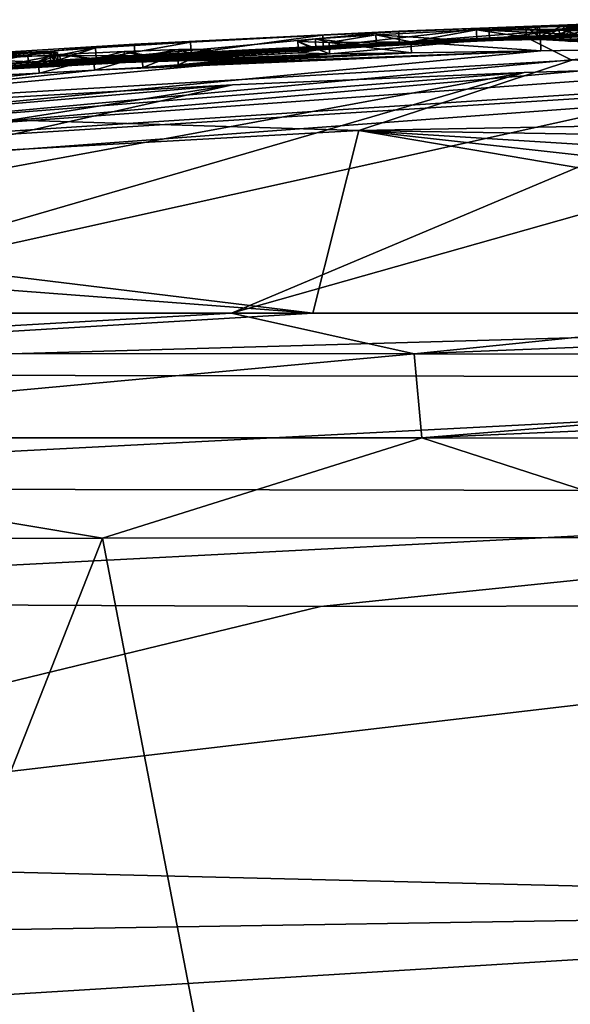
# Model space of a CAD drawing. Units: millimetres. Extents: x -24 to 24, y 0 to 146.
# Drawn here: x -6 to -4, y 142 to 146 of the extents above; entities that cross this region are included whole.
import ezdxf

# ---------------------------------------------------------------- set-up
doc = ezdxf.new("R2010")
doc.units = ezdxf.units.MM
doc.header["$LTSCALE"] = 65.185185
for name, color, linetype in [('607', 7, 'CONTINUOUS'), ('640', 7, 'CONTINUOUS'), ('643', 7, 'CONTINUOUS'), ('646', 7, 'CONTINUOUS'), ('647', 7, 'CONTINUOUS'), ('651', 7, 'CONTINUOUS'), ('652', 7, 'CONTINUOUS'), ('655', 7, 'CONTINUOUS'), ('656', 7, 'CONTINUOUS'), ('674', 7, 'CONTINUOUS'), ('675', 7, 'CONTINUOUS'), ('678', 7, 'CONTINUOUS'), ('680', 7, 'CONTINUOUS'), ('685', 7, 'CONTINUOUS'), ('686', 7, 'CONTINUOUS'), ('687', 7, 'CONTINUOUS'), ('689', 7, 'CONTINUOUS'), ('690', 7, 'CONTINUOUS'), ('801', 7, 'CONTINUOUS'), ('802', 7, 'CONTINUOUS'), ('803', 7, 'CONTINUOUS'), ('807', 7, 'CONTINUOUS'), ('808', 7, 'CONTINUOUS')]:
    doc.layers.add(name, color=color, linetype=linetype)

msp = doc.modelspace()

# ---------------------------------------------------------------- linework, layer by layer
at = {"layer": '607', "linetype": 'CONTINUOUS'}
for points in [[(-10.5396, 143.9871, -16.2973), (-5.9225, 144.0002, -18.7537), (-8.6483, 137.0743, -16.5663), (-10.5396, 143.9871, -16.2973)], [(-8.6483, 137.0743, -16.5663), (-5.9225, 144.0002, -18.7537), (-4.5909, 137.0864, -18.1623), (-8.6483, 137.0743, -16.5663)], [(-5.9225, 144.0002, -18.7537), (-3.1371, 144.0039, -19.4309), (-4.5909, 137.0864, -18.1623), (-5.9225, 144.0002, -18.7537)], [(0, 144.0051, -19.6727), (0, 137.3039, -18.738), (-4.5909, 137.0864, -18.1623), (0, 144.0051, -19.6727)], [(-3.1371, 144.0039, -19.4309), (0, 144.0051, -19.6727), (-4.5909, 137.0864, -18.1623), (-3.1371, 144.0039, -19.4309)]]:
    msp.add_3dface(points, dxfattribs=at)
at = {"layer": '640', "linetype": 'CONTINUOUS'}
for points in [[(0, 146.2685, 41.582), (0, 146.3038, 29.0451), (-4.0515, 146.2314, 25.1692), (0, 146.2685, 41.582)], [(-4.0515, 146.2314, 25.1692), (0, 146.3038, 29.0451), (-3.3454, 146.2495, 4.4831), (-4.0515, 146.2314, 25.1692)], [(0, 146.2, 52), (0, 146.2685, 41.582), (-4.0515, 146.2314, 25.1692), (0, 146.2, 52)], [(-3.1476, 146.2541, 3.1872), (-3.98, 146.2258, 2.677), (-3.6219, 146.2396, 3.5696), (-3.1476, 146.2541, 3.1872)], [(-8.0814, 145.9966, 22.2556), (-4.0515, 146.2314, 25.1692), (-7.2295, 146.0498, 1.1712), (-8.0814, 145.9966, 22.2556)], [(-4.0515, 146.2314, 25.1692), (-8.0814, 145.9966, 22.2556), (-7.6819, 145.8991, 52), (-4.0515, 146.2314, 25.1692)], [(-3.8377, 146.1248, 52), (-4.0515, 146.2314, 25.1692), (-7.6819, 145.8991, 52), (-3.8377, 146.1248, 52)], [(-7.2295, 146.0498, 1.1712), (-4.0515, 146.2314, 25.1692), (-6.6687, 146.0906, 2.2526), (-7.2295, 146.0498, 1.1712)], [(-6.6687, 146.0906, 2.2526), (-4.0515, 146.2314, 25.1692), (-5.7788, 146.1449, 3.2266), (-6.6687, 146.0906, 2.2526)], [(-5.7788, 146.1449, 3.2266), (-4.0515, 146.2314, 25.1692), (-4.6044, 146.2028, 4.0146), (-5.7788, 146.1449, 3.2266)], [(-4.2035, 146.218, 3.2434), (-4.923, 146.1805), (-4.9421, 146.1855, 2.6324), (-4.2035, 146.218, 3.2434)], [(-3.6974, 146.2324), (-4.923, 146.1805), (-3.871, 146.2295, 2.497), (-3.6974, 146.2324)], [(-3.871, 146.2295, 2.497), (-4.923, 146.1805), (-3.9898, 146.2251, 2.4826), (-3.871, 146.2295, 2.497)], [(-3.9898, 146.2251, 2.4826), (-4.923, 146.1805), (-4.0394, 146.2234, 2.5689), (-3.9898, 146.2251, 2.4826)], [(-4.0394, 146.2234, 2.5689), (-4.923, 146.1805), (-4.2035, 146.218, 3.2434), (-4.0394, 146.2234, 2.5689)], [(-4.6044, 146.2028, 4.0146), (-4.0515, 146.2314, 25.1692), (-3.3454, 146.2495, 4.4831), (-4.6044, 146.2028, 4.0146)], [(-3.6219, 146.2396, 3.5696), (-4.0394, 146.2234, 2.5689), (-4.2035, 146.218, 3.2434), (-3.6219, 146.2396, 3.5696)], [(0, 146.2, 52), (-4.0515, 146.2314, 25.1692), (-3.8377, 146.1248, 52), (0, 146.2, 52)], [(-3.98, 146.2258, 2.677), (-4.0394, 146.2234, 2.5689), (-3.6219, 146.2396, 3.5696), (-3.98, 146.2258, 2.677)], [(-3.6921, 146.236, 2.5923), (-3.6974, 146.2324), (-3.871, 146.2295, 2.497), (-3.6921, 146.236, 2.5923)], [(-4.923, 146.1805), (-6.1528, 146.114), (-4.9421, 146.1855, 2.6324), (-4.923, 146.1805)], [(-4.9421, 146.1855, 2.6324), (-6.1528, 146.114), (-5.5292, 146.155, 1.8838), (-4.9421, 146.1855, 2.6324)], [(-5.5292, 146.155, 1.8838), (-6.1528, 146.114), (-5.9518, 146.1294, 0.9956), (-5.5292, 146.155, 1.8838)]]:
    msp.add_3dface(points, dxfattribs=at)
at = {"layer": '643', "linetype": 'CONTINUOUS'}
for points in [[(-3.8377, 146.1248, 52), (-7.6819, 145.8991, 52), (-4.7835, 145.8124, 60.2), (-3.8377, 146.1248, 52)], [(0, 145.9, 60.2), (-3.8377, 146.1248, 52), (-4.7835, 145.8124, 60.2), (0, 145.9, 60.2)], [(-4.7835, 145.8124, 60.2), (-7.6819, 145.8991, 52), (-9.5, 145.5501, 60.2), (-4.7835, 145.8124, 60.2)]]:
    msp.add_3dface(points, dxfattribs=at)
at = {"layer": '646', "linetype": 'CONTINUOUS'}
for points in [[(0, 144.7133, 66.0282), (0, 145, 65.58), (-9.5, 144.7292, 65.7088), (0, 144.7133, 66.0282)], [(-9.5, 144.7292, 65.7088), (0, 145, 65.58), (-4.9884, 145, 65.516), (-9.5, 144.7292, 65.7088)], [(-9.5, 145, 65.23), (-9.5, 144.7292, 65.7088), (-4.9884, 145, 65.516), (-9.5, 145, 65.23)], [(-9.5, 144.222, 65.9021), (0, 144.7133, 66.0282), (-9.5, 144.7292, 65.7088), (-9.5, 144.222, 65.9021)], [(0, 144.2056, 66.1979), (0, 144.7133, 66.0282), (-9.5, 144.222, 65.9021), (0, 144.2056, 66.1979)], [(-9.5, 143.7173, 65.7352), (0, 144.2056, 66.1979), (-9.5, 144.222, 65.9021), (-9.5, 143.7173, 65.7352)], [(-4.9551, 143.6973, 65.9577), (0, 144.2056, 66.1979), (-9.5, 143.7173, 65.7352), (-4.9551, 143.6973, 65.9577)], [(0, 143.7063, 66.0128), (0, 144.2056, 66.1979), (-4.9551, 143.6973, 65.9577), (0, 143.7063, 66.0128)]]:
    msp.add_3dface(points, dxfattribs=at)
at = {"layer": '647', "linetype": 'CONTINUOUS'}
for points in [[(-4.9551, 143.6973, 65.9577), (-9.5, 143.7173, 65.7352), (-9.5, 142.5927, 64.673), (-4.9551, 143.6973, 65.9577)], [(0, 142.3626, 64.7709), (0, 143.7063, 66.0128), (-9.5, 142.5927, 64.673), (0, 142.3626, 64.7709)], [(0, 143.7063, 66.0128), (-4.9551, 143.6973, 65.9577), (-9.5, 142.5927, 64.673), (0, 143.7063, 66.0128)], [(-9.5, 142.2115, 64.1733), (0, 142.3626, 64.7709), (-9.5, 142.5927, 64.673), (-9.5, 142.2115, 64.1733)], [(0, 141.361, 63.4775), (0, 142.3626, 64.7709), (-9.5, 141.7786, 63.4347), (0, 141.361, 63.4775)], [(-9.5, 141.7786, 63.4347), (0, 142.3626, 64.7709), (-9.5, 142.2115, 64.1733), (-9.5, 141.7786, 63.4347)]]:
    msp.add_3dface(points, dxfattribs=at)
at = {"layer": '651', "linetype": 'CONTINUOUS'}
for points in [[(0, 145.7353, 61.5799), (0, 145.9, 60.2), (-4.7835, 145.8124, 60.2), (0, 145.7353, 61.5799)], [(-4.7835, 145.8124, 60.2), (-9.5, 145.5501, 60.2), (-4.9884, 145, 65.516), (-4.7835, 145.8124, 60.2)], [(0, 145, 65.58), (-4.7835, 145.8124, 60.2), (-4.9884, 145, 65.516), (0, 145, 65.58)], [(0, 145, 65.58), (0, 145.2786, 64.2738), (-4.7835, 145.8124, 60.2), (0, 145, 65.58)], [(0, 145.2786, 64.2738), (0, 145.5122, 63.0013), (-4.7835, 145.8124, 60.2), (0, 145.2786, 64.2738)], [(0, 145.5122, 63.0013), (0, 145.7353, 61.5799), (-4.7835, 145.8124, 60.2), (0, 145.5122, 63.0013)], [(-4.9884, 145, 65.516), (-9.5, 145.5501, 60.2), (-9.5, 145.3417, 62.6796), (-4.9884, 145, 65.516)], [(-9.5, 145, 65.23), (-4.9884, 145, 65.516), (-9.5, 145.3417, 62.6796), (-9.5, 145, 65.23)]]:
    msp.add_3dface(points, dxfattribs=at)
at = {"layer": '652', "linetype": 'CONTINUOUS'}
for points in [[(-3.8913, 146.2125, -1.9119), (-3.7562, 146.2234, -1.3511), (-1.926, 146.2703, -1.8217), (-3.8913, 146.2125, -1.9119)], [(-1.9256, 146.2451, -3.3341), (-3.8913, 146.2125, -1.9119), (-1.926, 146.2703, -1.8217), (-1.9256, 146.2451, -3.3341)], [(-6.1528, 146.114), (-4.923, 146.1805), (-4.2598, 146.2094, -0.3731), (-6.1528, 146.114)], [(-6.1528, 146.114), (-4.2598, 146.2094, -0.3731), (-6.1526, 146.1125, -0.3218), (-6.1528, 146.114)], [(-6.1526, 146.1125, -0.3218), (-4.2598, 146.2094, -0.3731), (-6.1371, 146.1117, -0.6277), (-6.1526, 146.1125, -0.3218)], [(-4.2598, 146.2094, -0.3731), (-4.7057, 146.187, -0.8755), (-6.1371, 146.1117, -0.6277), (-4.2598, 146.2094, -0.3731)], [(-4.923, 146.1805), (-3.6974, 146.2324), (-4.2598, 146.2094, -0.3731), (-4.923, 146.1805)], [(-3.8433, 146.2065, -2.4975), (-3.8913, 146.2125, -1.9119), (-1.9256, 146.2451, -3.3341), (-3.8433, 146.2065, -2.4975)], [(-16.1272, 145, -3.7495), (0, 146.1922, -5.7354), (-12.1938, 145.4282, -6.9998), (-16.1272, 145, -3.7495)], [(0, 146.1922, -5.7354), (-16.1272, 145, -3.7495), (-2.4913, 146.1908, -4.9714), (0, 146.1922, -5.7354)], [(-2.4913, 146.1908, -4.9714), (-16.1272, 145, -3.7495), (-3.2737, 146.1779, -4.7119), (-2.4913, 146.1908, -4.9714)], [(-3.2737, 146.1779, -4.7119), (-16.1272, 145, -3.7495), (-3.9749, 146.1659, -4.2735), (-3.2737, 146.1779, -4.7119)], [(-3.9749, 146.1659, -4.2735), (-16.1272, 145, -3.7495), (-5.9584, 146.0792, -3.9172), (-3.9749, 146.1659, -4.2735)], [(-12.1938, 145.4282, -6.9998), (0, 146.1922, -5.7354), (-1.3428, 146.1325, -6.9999), (-12.1938, 145.4282, -6.9998)], [(-6.2521, 146.0975, -1.5184), (-6.12, 146.1086, -1.194), (-4.9745, 146.1691, -1.5018), (-6.2521, 146.0975, -1.5184)], [(-5.0521, 146.1572, -2.2182), (-6.2521, 146.0975, -1.5184), (-4.9745, 146.1691, -1.5018), (-5.0521, 146.1572, -2.2182)], [(-4.7057, 146.187, -0.8755), (-6.12, 146.1086, -1.194), (-6.1371, 146.1117, -0.6277), (-4.7057, 146.187, -0.8755)], [(-4.9745, 146.1691, -1.5018), (-6.12, 146.1086, -1.194), (-4.7057, 146.187, -0.8755), (-4.9745, 146.1691, -1.5018)], [(-5.7445, 146.0921, -3.8848), (-3.9749, 146.1659, -4.2735), (-5.9584, 146.0792, -3.9172), (-5.7445, 146.0921, -3.8848)], [(-5.5862, 146.1031, -3.7776), (-3.9749, 146.1659, -4.2735), (-5.7445, 146.0921, -3.8848), (-5.5862, 146.1031, -3.7776)], [(-4.5504, 146.1564, -3.6688), (-3.9749, 146.1659, -4.2735), (-5.5862, 146.1031, -3.7776), (-4.5504, 146.1564, -3.6688)], [(-2.7157, 146.1088, -6.9999), (-12.1938, 145.4282, -6.9998), (-1.3428, 146.1325, -6.9999), (-2.7157, 146.1088, -6.9999)], [(-6.6152, 146.0731, -1.6359), (-6.2521, 146.0975, -1.5184), (-5.0521, 146.1572, -2.2182), (-6.6152, 146.0731, -1.6359)], [(-6.6152, 146.0731, -1.6359), (-5.0521, 146.1572, -2.2182), (-6.4844, 146.0769, -2.0667), (-6.6152, 146.0731, -1.6359)], [(-6.4844, 146.0769, -2.0667), (-5.0521, 146.1572, -2.2182), (-6.1097, 146.0991, -2.1721), (-6.4844, 146.0769, -2.0667)], [(-6.1097, 146.0991, -2.1721), (-5.0521, 146.1572, -2.2182), (-5.824, 146.1132, -2.3955), (-6.1097, 146.0991, -2.1721)], [(-5.0521, 146.1572, -2.2182), (-4.9139, 146.153, -2.9602), (-5.824, 146.1132, -2.3955), (-5.0521, 146.1572, -2.2182)], [(-5.824, 146.1132, -2.3955), (-4.9139, 146.153, -2.9602), (-5.5829, 146.122, -2.73), (-5.824, 146.1132, -2.3955)], [(-5.4392, 146.1172, -3.4655), (-4.5504, 146.1564, -3.6688), (-5.5862, 146.1031, -3.7776), (-5.4392, 146.1172, -3.4655)], [(-5.5829, 146.122, -2.73), (-4.9139, 146.153, -2.9602), (-5.447, 146.1231, -3.1195), (-5.5829, 146.122, -2.73)], [(-4.9139, 146.153, -2.9602), (-4.5504, 146.1564, -3.6688), (-5.447, 146.1231, -3.1195), (-4.9139, 146.153, -2.9602)], [(-5.447, 146.1231, -3.1195), (-4.5504, 146.1564, -3.6688), (-5.4392, 146.1172, -3.4655), (-5.447, 146.1231, -3.1195)], [(-5.9584, 146.0792, -3.9172), (-16.1272, 145, -3.7495), (-6.2045, 146.0659, -3.8533), (-5.9584, 146.0792, -3.9172)], [(-4.0486, 146.0692, -6.9999), (-12.1938, 145.4282, -6.9998), (-2.7157, 146.1088, -6.9999), (-4.0486, 146.0692, -6.9999)], [(-16.1272, 145, -3.7495), (-6.445, 146.0541, -3.6959), (-6.2045, 146.0659, -3.8533), (-16.1272, 145, -3.7495)], [(-5.3455, 146.0141, -6.9999), (-12.1938, 145.4282, -6.9998), (-4.0486, 146.0692, -6.9999), (-5.3455, 146.0141, -6.9999)], [(-6.6936, 145.9386, -6.9999), (-12.1938, 145.4282, -6.9998), (-5.3455, 146.0141, -6.9999), (-6.6936, 145.9386, -6.9999)]]:
    msp.add_3dface(points, dxfattribs=at)
at = {"layer": '655', "linetype": 'CONTINUOUS'}
for points in [[(-4.5386, 144.819, -18.8563), (-8.4977, 144.8209, -17.243), (-5.3496, 145, -18.1964), (-4.5386, 144.819, -18.8563)], [(-5.3496, 145, -18.1964), (-8.4977, 144.8209, -17.243), (-7.726, 144.9999, -17.1819), (-5.3496, 145, -18.1964)], [(-2.7601, 145, -18.8273), (-4.5386, 144.819, -18.8563), (-5.3496, 145, -18.1964), (-2.7601, 145, -18.8273)], [(0, 145, -19.0389), (0, 144.8108, -19.4305), (-4.5386, 144.819, -18.8563), (0, 145, -19.0389)], [(0, 145, -19.0389), (-4.5386, 144.819, -18.8563), (-2.7601, 145, -18.8273), (0, 145, -19.0389)], [(-4.5386, 144.819, -18.8563), (-8.5894, 144.4467, -17.5355), (-8.4977, 144.8209, -17.243), (-4.5386, 144.819, -18.8563)], [(-4.5034, 144.4464, -19.1386), (-8.5894, 144.4467, -17.5355), (-4.5386, 144.819, -18.8563), (-4.5034, 144.4464, -19.1386)], [(0, 144.8108, -19.4305), (-4.5034, 144.4464, -19.1386), (-4.5386, 144.819, -18.8563), (0, 144.8108, -19.4305)], [(0, 144.8108, -19.4305), (0, 144.642, -19.5747), (-4.5034, 144.4464, -19.1386), (0, 144.8108, -19.4305)], [(0, 144.642, -19.5747), (0, 144.4422, -19.6662), (-4.5034, 144.4464, -19.1386), (0, 144.642, -19.5747)], [(-5.9225, 144.0002, -18.7537), (-10.5396, 143.9871, -16.2973), (-8.5894, 144.4467, -17.5355), (-5.9225, 144.0002, -18.7537)], [(-4.5034, 144.4464, -19.1386), (-5.9225, 144.0002, -18.7537), (-8.5894, 144.4467, -17.5355), (-4.5034, 144.4464, -19.1386)], [(-3.1371, 144.0039, -19.4309), (-5.9225, 144.0002, -18.7537), (-4.5034, 144.4464, -19.1386), (-3.1371, 144.0039, -19.4309)], [(0, 144.4422, -19.6662), (-3.1371, 144.0039, -19.4309), (-4.5034, 144.4464, -19.1386), (0, 144.4422, -19.6662)]]:
    msp.add_3dface(points, dxfattribs=at)
at = {"layer": '656', "linetype": 'CONTINUOUS'}
for points in [[(-2.7157, 146.1088, -6.9999), (-1.3428, 146.1325, -6.9999), (-5.3496, 145, -18.1964), (-2.7157, 146.1088, -6.9999)], [(-1.3428, 146.1325, -6.9999), (-2.7601, 145, -18.8273), (-5.3496, 145, -18.1964), (-1.3428, 146.1325, -6.9999)], [(-4.0486, 146.0692, -6.9999), (-2.7157, 146.1088, -6.9999), (-7.726, 144.9999, -17.1819), (-4.0486, 146.0692, -6.9999)], [(-2.7157, 146.1088, -6.9999), (-5.3496, 145, -18.1964), (-7.726, 144.9999, -17.1819), (-2.7157, 146.1088, -6.9999)], [(-5.3455, 146.0141, -6.9999), (-4.0486, 146.0692, -6.9999), (-9.8534, 145, -15.8144), (-5.3455, 146.0141, -6.9999)], [(-4.0486, 146.0692, -6.9999), (-7.726, 144.9999, -17.1819), (-9.8534, 145, -15.8144), (-4.0486, 146.0692, -6.9999)], [(-6.6936, 145.9386, -6.9999), (-5.3455, 146.0141, -6.9999), (-11.726, 145, -14.1081), (-6.6936, 145.9386, -6.9999)], [(-5.3455, 146.0141, -6.9999), (-9.8534, 145, -15.8144), (-11.726, 145, -14.1081), (-5.3455, 146.0141, -6.9999)]]:
    msp.add_3dface(points, dxfattribs=at)
at = {"layer": '674', "linetype": 'CONTINUOUS'}
for points in [[(-4.2058, 146.268, 3.2431), (-4.9421, 146.1855, 2.6324), (-4.9447, 146.2354, 2.632), (-4.2058, 146.268, 3.2431)], [(-4.2035, 146.218, 3.2434), (-4.9421, 146.1855, 2.6324), (-4.2058, 146.268, 3.2431), (-4.2035, 146.218, 3.2434)], [(-3.6239, 146.2896, 3.5694), (-4.2035, 146.218, 3.2434), (-4.2058, 146.268, 3.2431), (-3.6239, 146.2896, 3.5694)], [(-3.6219, 146.2396, 3.5696), (-4.2035, 146.218, 3.2434), (-3.6239, 146.2896, 3.5694), (-3.6219, 146.2396, 3.5696)], [(-4.9447, 146.2354, 2.632), (-5.5292, 146.155, 1.8838), (-5.532, 146.2049, 1.8834), (-4.9447, 146.2354, 2.632)], [(-4.9421, 146.1855, 2.6324), (-5.5292, 146.155, 1.8838), (-4.9447, 146.2354, 2.632), (-4.9421, 146.1855, 2.6324)], [(-6.1558, 146.1639, -0.0002), (-5.9548, 146.1793, 0.9952), (-6.1542, 146.1389, 0.0003), (-6.1558, 146.1639, -0.0002)], [(-5.9548, 146.1793, 0.9952), (-6.1528, 146.114), (-6.1542, 146.1389, 0.0003), (-5.9548, 146.1793, 0.9952)], [(-5.9518, 146.1294, 0.9956), (-6.1528, 146.114), (-5.9548, 146.1793, 0.9952), (-5.9518, 146.1294, 0.9956)], [(-5.532, 146.2049, 1.8834), (-5.9518, 146.1294, 0.9956), (-5.9548, 146.1793, 0.9952), (-5.532, 146.2049, 1.8834)], [(-5.5292, 146.155, 1.8838), (-5.9518, 146.1294, 0.9956), (-5.532, 146.2049, 1.8834), (-5.5292, 146.155, 1.8838)]]:
    msp.add_3dface(points, dxfattribs=at)
at = {"layer": '675', "linetype": 'CONTINUOUS'}
for points in [[(-6.1528, 146.114), (-6.1526, 146.1125, -0.3218), (-6.1558, 146.1639, -0.0002), (-6.1528, 146.114)], [(-6.1528, 146.114), (-6.1558, 146.1639, -0.0002), (-6.1542, 146.1389, 0.0003), (-6.1528, 146.114)], [(-6.1558, 146.1639, -0.0002), (-6.1526, 146.1125, -0.3218), (-6.1556, 146.1624, -0.322), (-6.1558, 146.1639, -0.0002)], [(-6.1526, 146.1125, -0.3218), (-6.1371, 146.1117, -0.6277), (-6.1556, 146.1624, -0.322), (-6.1526, 146.1125, -0.3218)], [(-6.1556, 146.1624, -0.322), (-6.1371, 146.1117, -0.6277), (-6.1402, 146.1616, -0.6281), (-6.1556, 146.1624, -0.322)], [(-6.1371, 146.1117, -0.6277), (-6.12, 146.1086, -1.194), (-6.1402, 146.1616, -0.6281), (-6.1371, 146.1117, -0.6277)], [(-6.1402, 146.1616, -0.6281), (-6.12, 146.1086, -1.194), (-6.123, 146.1585, -1.1944), (-6.1402, 146.1616, -0.6281)]]:
    msp.add_3dface(points, dxfattribs=at)
at = {"layer": '678', "linetype": 'CONTINUOUS'}
for points in [[(-4.6066, 146.2528, 4.0144), (-4.6044, 146.2028, 4.0146), (-3.3471, 146.2995, 4.4831), (-4.6066, 146.2528, 4.0144)], [(-4.6044, 146.2028, 4.0146), (-3.3454, 146.2495, 4.4831), (-3.3471, 146.2995, 4.4831), (-4.6044, 146.2028, 4.0146)], [(-5.7815, 146.1948, 3.2265), (-5.7788, 146.1449, 3.2266), (-4.6066, 146.2528, 4.0144), (-5.7815, 146.1948, 3.2265)], [(-5.7788, 146.1449, 3.2266), (-4.6044, 146.2028, 4.0146), (-4.6066, 146.2528, 4.0144), (-5.7788, 146.1449, 3.2266)], [(-6.6718, 146.1405, 2.2525), (-5.7788, 146.1449, 3.2266), (-5.7815, 146.1948, 3.2265), (-6.6718, 146.1405, 2.2525)], [(-6.6687, 146.0906, 2.2526), (-5.7788, 146.1449, 3.2266), (-6.6718, 146.1405, 2.2525), (-6.6687, 146.0906, 2.2526)]]:
    msp.add_3dface(points, dxfattribs=at)
at = {"layer": '680', "linetype": 'CONTINUOUS'}
for points in [[(-6.2552, 146.1474, -1.5189), (-6.6152, 146.0731, -1.6359), (-6.6185, 146.1229, -1.6364), (-6.2552, 146.1474, -1.5189)], [(-6.2521, 146.0975, -1.5184), (-6.6152, 146.0731, -1.6359), (-6.2552, 146.1474, -1.5189), (-6.2521, 146.0975, -1.5184)], [(-6.123, 146.1585, -1.1944), (-6.2521, 146.0975, -1.5184), (-6.2552, 146.1474, -1.5189), (-6.123, 146.1585, -1.1944)], [(-6.12, 146.1086, -1.194), (-6.2521, 146.0975, -1.5184), (-6.123, 146.1585, -1.1944), (-6.12, 146.1086, -1.194)]]:
    msp.add_3dface(points, dxfattribs=at)
at = {"layer": '685', "linetype": 'CONTINUOUS'}
for points in [[(-3.9819, 146.2757, 2.6769), (-3.1476, 146.2541, 3.1872), (-3.149, 146.3041, 3.1872), (-3.9819, 146.2757, 2.6769)], [(-3.98, 146.2258, 2.677), (-3.1476, 146.2541, 3.1872), (-3.9819, 146.2757, 2.6769), (-3.98, 146.2258, 2.677)]]:
    msp.add_3dface(points, dxfattribs=at)
at = {"layer": '686', "linetype": 'CONTINUOUS'}
for points in [[(-3.758, 146.2734, -1.3513), (-3.7562, 146.2234, -1.3511), (-3.8932, 146.2625, -1.9121), (-3.758, 146.2734, -1.3513)], [(-3.7562, 146.2234, -1.3511), (-3.8913, 146.2125, -1.9119), (-3.8932, 146.2625, -1.9121), (-3.7562, 146.2234, -1.3511)], [(-3.8932, 146.2625, -1.9121), (-3.8913, 146.2125, -1.9119), (-3.8453, 146.2564, -2.4979), (-3.8932, 146.2625, -1.9121)], [(-3.8913, 146.2125, -1.9119), (-3.8433, 146.2065, -2.4975), (-3.8453, 146.2564, -2.4979), (-3.8913, 146.2125, -1.9119)], [(-3.8453, 146.2564, -2.4979), (-3.8433, 146.2065, -2.4975), (-3.6396, 146.2548, -3.0497), (-3.8453, 146.2564, -2.4979)]]:
    msp.add_3dface(points, dxfattribs=at)
at = {"layer": '687', "linetype": 'CONTINUOUS'}
for points in [[(-3.98, 146.2258, 2.677), (-3.9819, 146.2757, 2.6769), (-4.0413, 146.2733, 2.5688), (-3.98, 146.2258, 2.677)], [(-3.9917, 146.2751, 2.4825), (-4.0394, 146.2234, 2.5689), (-4.0413, 146.2733, 2.5688), (-3.9917, 146.2751, 2.4825)], [(-4.0394, 146.2234, 2.5689), (-3.98, 146.2258, 2.677), (-4.0413, 146.2733, 2.5688), (-4.0394, 146.2234, 2.5689)], [(-3.9898, 146.2251, 2.4826), (-4.0394, 146.2234, 2.5689), (-3.9917, 146.2751, 2.4825), (-3.9898, 146.2251, 2.4826)], [(-3.8728, 146.2795, 2.4969), (-3.9898, 146.2251, 2.4826), (-3.9917, 146.2751, 2.4825), (-3.8728, 146.2795, 2.4969)], [(-3.871, 146.2295, 2.497), (-3.9898, 146.2251, 2.4826), (-3.8728, 146.2795, 2.4969), (-3.871, 146.2295, 2.497)]]:
    msp.add_3dface(points, dxfattribs=at)
at = {"layer": '689', "linetype": 'CONTINUOUS'}
for points in [[(-3.871, 146.2295, 2.497), (-3.8728, 146.2795, 2.4969), (-3.6937, 146.286, 2.5923), (-3.871, 146.2295, 2.497)], [(-3.6921, 146.236, 2.5923), (-3.871, 146.2295, 2.497), (-3.6937, 146.286, 2.5923), (-3.6921, 146.236, 2.5923)]]:
    msp.add_3dface(points, dxfattribs=at)
at = {"layer": '690', "linetype": 'CONTINUOUS'}
for points in [[(-4.708, 146.237, -0.8758), (-4.2598, 146.2094, -0.3731), (-4.2618, 146.2593, -0.3732), (-4.708, 146.237, -0.8758)], [(-3.7188, 146.2566, -0.011), (-3.6992, 146.2824, -0.0001), (-4.2618, 146.2593, -0.3732), (-3.7188, 146.2566, -0.011)], [(-4.2598, 146.2094, -0.3731), (-3.6974, 146.2324), (-4.2618, 146.2593, -0.3732), (-4.2598, 146.2094, -0.3731)], [(-3.6974, 146.2324), (-3.7188, 146.2566, -0.011), (-4.2618, 146.2593, -0.3732), (-3.6974, 146.2324)], [(-5.0546, 146.2072, -2.2189), (-4.9745, 146.1691, -1.5018), (-4.9769, 146.2191, -1.5023), (-5.0546, 146.2072, -2.2189)], [(-4.9769, 146.2191, -1.5023), (-4.7057, 146.187, -0.8755), (-4.708, 146.237, -0.8758), (-4.9769, 146.2191, -1.5023)], [(-4.9745, 146.1691, -1.5018), (-4.7057, 146.187, -0.8755), (-4.9769, 146.2191, -1.5023), (-4.9745, 146.1691, -1.5018)], [(-4.7057, 146.187, -0.8755), (-4.2598, 146.2094, -0.3731), (-4.708, 146.237, -0.8758), (-4.7057, 146.187, -0.8755)], [(-3.9767, 146.2158, -4.2748), (-3.9749, 146.1659, -4.2735), (-4.5525, 146.2063, -3.6699), (-3.9767, 146.2158, -4.2748)], [(-3.2752, 146.2278, -4.7133), (-3.2737, 146.1779, -4.7119), (-3.9767, 146.2158, -4.2748), (-3.2752, 146.2278, -4.7133)], [(-3.2737, 146.1779, -4.7119), (-3.9749, 146.1659, -4.2735), (-3.9767, 146.2158, -4.2748), (-3.2737, 146.1779, -4.7119)], [(-4.9139, 146.153, -2.9602), (-5.0521, 146.1572, -2.2182), (-5.0546, 146.2072, -2.2189), (-4.9139, 146.153, -2.9602)], [(-4.9163, 146.2029, -2.9612), (-4.9139, 146.153, -2.9602), (-5.0546, 146.2072, -2.2189), (-4.9163, 146.2029, -2.9612)], [(-5.0521, 146.1572, -2.2182), (-4.9745, 146.1691, -1.5018), (-5.0546, 146.2072, -2.2189), (-5.0521, 146.1572, -2.2182)], [(-4.5525, 146.2063, -3.6699), (-4.5504, 146.1564, -3.6688), (-4.9163, 146.2029, -2.9612), (-4.5525, 146.2063, -3.6699)], [(-4.5504, 146.1564, -3.6688), (-4.9139, 146.153, -2.9602), (-4.9163, 146.2029, -2.9612), (-4.5504, 146.1564, -3.6688)], [(-3.9749, 146.1659, -4.2735), (-4.5504, 146.1564, -3.6688), (-4.5525, 146.2063, -3.6699), (-3.9749, 146.1659, -4.2735)]]:
    msp.add_3dface(points, dxfattribs=at)
at = {"layer": '801', "linetype": 'CONTINUOUS'}
for points in [[(-5.4419, 146.1671, -3.4664), (-5.5862, 146.1031, -3.7776), (-5.589, 146.153, -3.7786), (-5.4419, 146.1671, -3.4664)], [(-5.4392, 146.1172, -3.4655), (-5.5862, 146.1031, -3.7776), (-5.4419, 146.1671, -3.4664), (-5.4392, 146.1172, -3.4655)], [(-5.447, 146.1231, -3.1195), (-5.4392, 146.1172, -3.4655), (-5.4497, 146.173, -3.1203), (-5.447, 146.1231, -3.1195)], [(-5.4497, 146.173, -3.1203), (-5.4392, 146.1172, -3.4655), (-5.4419, 146.1671, -3.4664), (-5.4497, 146.173, -3.1203)], [(-5.9614, 146.1291, -3.9183), (-6.2045, 146.0659, -3.8533), (-6.2076, 146.1158, -3.8543), (-5.9614, 146.1291, -3.9183)], [(-5.9584, 146.0792, -3.9172), (-6.2045, 146.0659, -3.8533), (-5.9614, 146.1291, -3.9183), (-5.9584, 146.0792, -3.9172)], [(-5.7473, 146.142, -3.8859), (-5.9584, 146.0792, -3.9172), (-5.9614, 146.1291, -3.9183), (-5.7473, 146.142, -3.8859)], [(-5.7445, 146.0921, -3.8848), (-5.9584, 146.0792, -3.9172), (-5.7473, 146.142, -3.8859), (-5.7445, 146.0921, -3.8848)], [(-5.589, 146.153, -3.7786), (-5.7445, 146.0921, -3.8848), (-5.7473, 146.142, -3.8859), (-5.589, 146.153, -3.7786)], [(-5.5862, 146.1031, -3.7776), (-5.7445, 146.0921, -3.8848), (-5.589, 146.153, -3.7786), (-5.5862, 146.1031, -3.7776)], [(-6.2076, 146.1158, -3.8543), (-6.445, 146.0541, -3.6959), (-6.4482, 146.104, -3.6969), (-6.2076, 146.1158, -3.8543)], [(-6.2045, 146.0659, -3.8533), (-6.445, 146.0541, -3.6959), (-6.2076, 146.1158, -3.8543), (-6.2045, 146.0659, -3.8533)]]:
    msp.add_3dface(points, dxfattribs=at)
at = {"layer": '802', "linetype": 'CONTINUOUS'}
for points in [[(-5.8269, 146.1631, -2.3962), (-5.5829, 146.122, -2.73), (-5.5857, 146.1719, -2.7308), (-5.8269, 146.1631, -2.3962)], [(-5.447, 146.1231, -3.1195), (-5.4497, 146.173, -3.1203), (-5.5857, 146.1719, -2.7308), (-5.447, 146.1231, -3.1195)], [(-5.5829, 146.122, -2.73), (-5.447, 146.1231, -3.1195), (-5.5857, 146.1719, -2.7308), (-5.5829, 146.122, -2.73)], [(-5.824, 146.1132, -2.3955), (-5.5829, 146.122, -2.73), (-5.8269, 146.1631, -2.3962), (-5.824, 146.1132, -2.3955)]]:
    msp.add_3dface(points, dxfattribs=at)
at = {"layer": '803', "linetype": 'CONTINUOUS'}
for points in [[(-6.4877, 146.1267, -2.0673), (-6.4844, 146.0769, -2.0667), (-6.1128, 146.149, -2.1728), (-6.4877, 146.1267, -2.0673)], [(-6.4844, 146.0769, -2.0667), (-6.1097, 146.0991, -2.1721), (-6.1128, 146.149, -2.1728), (-6.4844, 146.0769, -2.0667)], [(-5.824, 146.1132, -2.3955), (-5.8269, 146.1631, -2.3962), (-6.1128, 146.149, -2.1728), (-5.824, 146.1132, -2.3955)], [(-6.1097, 146.0991, -2.1721), (-5.824, 146.1132, -2.3955), (-6.1128, 146.149, -2.1728), (-6.1097, 146.0991, -2.1721)]]:
    msp.add_3dface(points, dxfattribs=at)
at = {"layer": '807', "color": 7, "linetype": 'CONTINUOUS', "true_color": 0x646f7d}
for points in [[(-4.2058, 146.268, 3.2431), (-4.6066, 146.2528, 4.0144), (-3.3471, 146.2995, 4.4831), (-4.2058, 146.268, 3.2431)], [(-3.6239, 146.2896, 3.5694), (-4.2058, 146.268, 3.2431), (-3.3471, 146.2995, 4.4831), (-3.6239, 146.2896, 3.5694)], [(-3.9819, 146.2757, 2.6769), (-3.149, 146.3041, 3.1872), (-3.8728, 146.2795, 2.4969), (-3.9819, 146.2757, 2.6769)], [(-3.8728, 146.2795, 2.4969), (-3.149, 146.3041, 3.1872), (-3.6937, 146.286, 2.5923), (-3.8728, 146.2795, 2.4969)], [(-5.532, 146.2049, 1.8834), (-5.7815, 146.1948, 3.2265), (-4.6066, 146.2528, 4.0144), (-5.532, 146.2049, 1.8834)], [(-4.9447, 146.2354, 2.632), (-5.532, 146.2049, 1.8834), (-4.6066, 146.2528, 4.0144), (-4.9447, 146.2354, 2.632)], [(-4.2058, 146.268, 3.2431), (-4.9447, 146.2354, 2.632), (-4.6066, 146.2528, 4.0144), (-4.2058, 146.268, 3.2431)], [(-3.9819, 146.2757, 2.6769), (-3.9917, 146.2751, 2.4825), (-4.0413, 146.2733, 2.5688), (-3.9819, 146.2757, 2.6769)], [(-3.9819, 146.2757, 2.6769), (-3.8728, 146.2795, 2.4969), (-3.9917, 146.2751, 2.4825), (-3.9819, 146.2757, 2.6769)], [(-6.1558, 146.1639, -0.0002), (-6.6718, 146.1405, 2.2525), (-5.7815, 146.1948, 3.2265), (-6.1558, 146.1639, -0.0002)], [(-5.9548, 146.1793, 0.9952), (-6.1558, 146.1639, -0.0002), (-5.7815, 146.1948, 3.2265), (-5.9548, 146.1793, 0.9952)], [(-5.532, 146.2049, 1.8834), (-5.9548, 146.1793, 0.9952), (-5.7815, 146.1948, 3.2265), (-5.532, 146.2049, 1.8834)], [(-6.6718, 146.1405, 2.2525), (-6.1558, 146.1639, -0.0002), (-6.8241, 146.1216, -0.0003), (-6.6718, 146.1405, 2.2525)]]:
    msp.add_3dface(points, dxfattribs=at)
at = {"layer": '808', "color": 7, "linetype": 'CONTINUOUS', "true_color": 0x646f7d}
for points in [[(-4.5525, 146.2063, -3.6699), (-4.708, 146.237, -0.8758), (-4.2618, 146.2593, -0.3732), (-4.5525, 146.2063, -3.6699)], [(-3.9767, 146.2158, -4.2748), (-4.5525, 146.2063, -3.6699), (-4.2618, 146.2593, -0.3732), (-3.9767, 146.2158, -4.2748)], [(-3.6992, 146.2824, -0.0001), (-3.8932, 146.2625, -1.9121), (-4.2618, 146.2593, -0.3732), (-3.6992, 146.2824, -0.0001)], [(-3.8932, 146.2625, -1.9121), (-3.9767, 146.2158, -4.2748), (-4.2618, 146.2593, -0.3732), (-3.8932, 146.2625, -1.9121)], [(-3.8932, 146.2625, -1.9121), (-3.8453, 146.2564, -2.4979), (-3.9767, 146.2158, -4.2748), (-3.8932, 146.2625, -1.9121)], [(-3.8453, 146.2564, -2.4979), (-3.6396, 146.2548, -3.0497), (-3.9767, 146.2158, -4.2748), (-3.8453, 146.2564, -2.4979)], [(-3.6396, 146.2548, -3.0497), (-3.2752, 146.2278, -4.7133), (-3.9767, 146.2158, -4.2748), (-3.6396, 146.2548, -3.0497)], [(-3.758, 146.2734, -1.3513), (-3.8932, 146.2625, -1.9121), (-3.6992, 146.2824, -0.0001), (-3.758, 146.2734, -1.3513)], [(-4.9163, 146.2029, -2.9612), (-5.0546, 146.2072, -2.2189), (-4.9769, 146.2191, -1.5023), (-4.9163, 146.2029, -2.9612)], [(-4.9163, 146.2029, -2.9612), (-4.9769, 146.2191, -1.5023), (-4.708, 146.237, -0.8758), (-4.9163, 146.2029, -2.9612)], [(-4.5525, 146.2063, -3.6699), (-4.9163, 146.2029, -2.9612), (-4.708, 146.237, -0.8758), (-4.5525, 146.2063, -3.6699)], [(-5.7473, 146.142, -3.8859), (-5.8269, 146.1631, -2.3962), (-5.5857, 146.1719, -2.7308), (-5.7473, 146.142, -3.8859)], [(-5.589, 146.153, -3.7786), (-5.7473, 146.142, -3.8859), (-5.5857, 146.1719, -2.7308), (-5.589, 146.153, -3.7786)], [(-5.4419, 146.1671, -3.4664), (-5.589, 146.153, -3.7786), (-5.5857, 146.1719, -2.7308), (-5.4419, 146.1671, -3.4664)], [(-5.4497, 146.173, -3.1203), (-5.4419, 146.1671, -3.4664), (-5.5857, 146.1719, -2.7308), (-5.4497, 146.173, -3.1203)], [(-6.1558, 146.1639, -0.0002), (-6.6185, 146.1229, -1.6364), (-6.8241, 146.1216, -0.0003), (-6.1558, 146.1639, -0.0002)], [(-6.1558, 146.1639, -0.0002), (-6.2552, 146.1474, -1.5189), (-6.6185, 146.1229, -1.6364), (-6.1558, 146.1639, -0.0002)], [(-6.2076, 146.1158, -3.8543), (-6.4877, 146.1267, -2.0673), (-6.1128, 146.149, -2.1728), (-6.2076, 146.1158, -3.8543)], [(-6.2076, 146.1158, -3.8543), (-6.4482, 146.104, -3.6969), (-6.4877, 146.1267, -2.0673), (-6.2076, 146.1158, -3.8543)], [(-6.1558, 146.1639, -0.0002), (-6.1556, 146.1624, -0.322), (-6.2552, 146.1474, -1.5189), (-6.1558, 146.1639, -0.0002)], [(-6.1556, 146.1624, -0.322), (-6.1402, 146.1616, -0.6281), (-6.2552, 146.1474, -1.5189), (-6.1556, 146.1624, -0.322)], [(-6.1402, 146.1616, -0.6281), (-6.123, 146.1585, -1.1944), (-6.2552, 146.1474, -1.5189), (-6.1402, 146.1616, -0.6281)], [(-5.9614, 146.1291, -3.9183), (-6.2076, 146.1158, -3.8543), (-6.1128, 146.149, -2.1728), (-5.9614, 146.1291, -3.9183)], [(-5.8269, 146.1631, -2.3962), (-5.9614, 146.1291, -3.9183), (-6.1128, 146.149, -2.1728), (-5.8269, 146.1631, -2.3962)], [(-5.7473, 146.142, -3.8859), (-5.9614, 146.1291, -3.9183), (-5.8269, 146.1631, -2.3962), (-5.7473, 146.142, -3.8859)]]:
    msp.add_3dface(points, dxfattribs=at)

doc.saveas('drawing.dxf')
